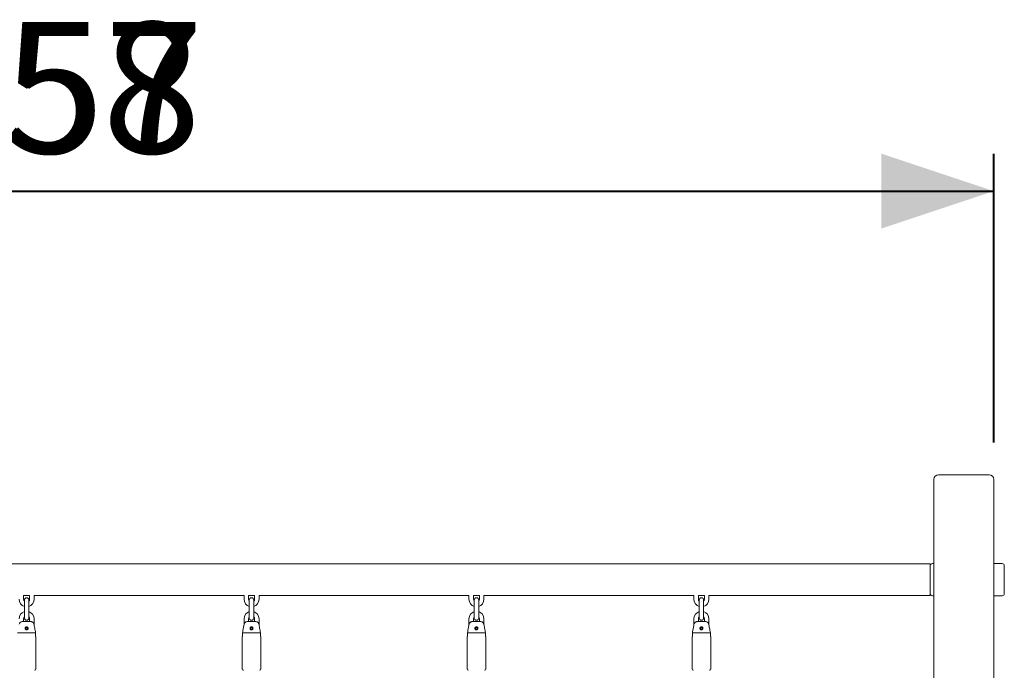
# Paper-space layout 'Sheet2' of a CAD drawing. Units: millimetres. Extents: x 0 to 2970, y 0 to 2103.
# Drawn here: x 1220 to 1351, y 663 to 750 of the extents above; entities that cross this region are included whole.
import ezdxf

# ---------------------------------------------------------------- set-up
doc = ezdxf.new("R2010")
doc.units = ezdxf.units.MM
doc.layers.add('LE_NORM', color=179, linetype='Continuous', lineweight=40)
doc.styles.add('SLDTEXTSTYLE0', font='TXT', dxfattribs={"width": 0.605})
doc.dimstyles.new('SLDDIMSTYLE0', dxfattribs={"dimtxt": 17.5, "dimasz": 15, "dimexe": 0, "dimexo": 0.0625, "dimgap": 4.375, "dimtad": 1, "dimdec": 0, "dimrnd": 1e-09, "dimzin": 12, "dimdsep": 46, "dimtxsty": 'SLDTEXTSTYLE0', "dimsah": 1, "dimcen": 0.09, "dimadec": 0, "dimazin": 3, "dimtfac": 1, "dimtdec": 0, "dimtofl": 0, "dimtmove": 0, "dimatfit": 3, "dimfxl": 1, "dimfrac": 2, "dimtolj": 1, "dimtzin": 12, "dimarcsym": 0})

# ---------------------------------------------------------------- blocks, each defined once
blk = doc.blocks.new('_D_73')
at = {"layer": 'LE_NORM', "ltscale": 50}
for p, q in [((1092.52, 693.83), (1092.52, 732.33)), ((1349.88, 693.83), (1349.88, 732.33)), ((1092.52, 727.37), (1349.88, 727.37))]:
    blk.add_line(p, q, dxfattribs=at)
for points in [[(1092.52, 727.37), (1107.52, 722.37), (1107.52, 732.37)], [(1349.88, 727.37), (1334.88, 732.37), (1334.88, 722.37)]]:
    blk.add_solid(points, dxfattribs=at)
at = {"layer": 'LE_NORM', "ltscale": 50, "insert": (1204.75, 749.93), "char_height": 17.5, "attachment_point": 1, "style": 'SLDTEXTSTYLE0'}
blk.add_mtext('257', dxfattribs=at)
blk = doc.blocks.new('_D_74')
at = {"layer": 'LE_NORM', "ltscale": 50}
for p, q in [((1091.88, 693.83), (1091.88, 732.33)), ((1349.88, 693.83), (1349.88, 732.33)), ((1091.88, 727.37), (1349.88, 727.37))]:
    blk.add_line(p, q, dxfattribs=at)
for points in [[(1091.88, 727.37), (1106.88, 722.37), (1106.88, 732.37)], [(1349.88, 727.37), (1334.88, 732.37), (1334.88, 722.37)]]:
    blk.add_solid(points, dxfattribs=at)
at = {"layer": 'LE_NORM', "ltscale": 50, "insert": (1204.43, 749.93), "char_height": 17.5, "attachment_point": 1, "style": 'SLDTEXTSTYLE0'}
blk.add_mtext('258', dxfattribs=at)

psp = doc.layouts.new('Sheet2')

# ---------------------------------------------------------------- linework, layer by layer
at = {"color": 7, "linetype": 'Continuous', "lineweight": 15, "ltscale": 50}
for p, q in [((1342.52, 689.52), (1349.24, 689.52)), ((1341.88, 325.52), (1341.88, 688.88)), ((1349.88, 325.52), (1349.88, 688.88)), ((1341.38, 677.64), (1100.38, 677.64)), ((1341.38, 677.64), (1341.38, 673.4)), ((1341.88, 677.67), (1341.7, 677.67)), ((1350.98, 677.67), (1349.88, 677.67)), ((1341.49, 677.58), (1341.47, 677.56)), ((1351.28, 677.37), (1351.28, 673.67)), ((1220.48, 673.4), (1221.28, 673.4)), ((1220.48, 672.9), (1220.48, 673.4)), ((1220.58, 672.8), (1220.58, 672.1)), ((1221.18, 672.1), (1221.18, 672.8)), ((1221.28, 673.4), (1221.28, 672.9)), ((1221.88, 673.4), (1249.88, 673.4)), ((1221.88, 672.9), (1221.88, 673.4)), ((1249.88, 673.4), (1249.88, 672.9)), ((1250.48, 673.4), (1251.28, 673.4)), ((1250.48, 672.9), (1250.48, 673.4)), ((1250.58, 672.8), (1250.58, 672.1)), ((1251.18, 672.1), (1251.18, 672.8)), ((1251.28, 673.4), (1251.28, 672.9)), ((1251.88, 673.4), (1279.88, 673.4)), ((1251.88, 672.9), (1251.88, 673.4)), ((1279.88, 673.4), (1279.88, 672.9)), ((1280.48, 673.4), (1281.28, 673.4)), ((1280.48, 672.9), (1280.48, 673.4)), ((1280.58, 672.8), (1280.58, 672.1)), ((1281.18, 672.1), (1281.18, 672.8)), ((1281.28, 673.4), (1281.28, 672.9)), ((1281.88, 673.4), (1309.88, 673.4)), ((1281.88, 672.9), (1281.88, 673.4)), ((1309.88, 673.4), (1309.88, 672.9)), ((1310.48, 673.4), (1311.28, 673.4)), ((1310.48, 672.9), (1310.48, 673.4)), ((1310.58, 672.8), (1310.58, 672.1)), ((1311.18, 672.1), (1311.18, 672.8)), ((1311.28, 673.4), (1311.28, 672.9)), ((1311.88, 673.4), (1341.38, 673.4)), ((1311.88, 672.9), (1311.88, 673.4)), ((1341.47, 673.48), (1341.49, 673.46)), ((1341.7, 673.37), (1341.88, 673.37)), ((1349.88, 673.37), (1350.98, 673.37)), ((1220.58, 672.1), (1220.58, 671.1)), ((1220.58, 671.1), (1220.58, 670.4)), ((1221.18, 671.1), (1221.18, 672.1)), ((1221.18, 670.4), (1221.18, 671.1)), ((1250.58, 672.1), (1250.58, 671.1)), ((1250.58, 671.1), (1250.58, 670.4)), ((1251.18, 671.1), (1251.18, 672.1)), ((1251.18, 670.4), (1251.18, 671.1)), ((1280.58, 672.1), (1280.58, 671.1)), ((1280.58, 671.1), (1280.58, 670.4)), ((1281.18, 671.1), (1281.18, 672.1)), ((1281.18, 670.4), (1281.18, 671.1)), ((1310.58, 672.1), (1310.58, 671.1)), ((1310.58, 671.1), (1310.58, 670.4)), ((1311.18, 671.1), (1311.18, 672.1)), ((1311.18, 670.4), (1311.18, 671.1)), ((1221.43, 669.92), (1220.33, 669.92)), ((1220.48, 669.92), (1220.48, 670.3)), ((1221.28, 670.3), (1221.28, 669.92)), ((1221.88, 669.5), (1221.88, 670.3)), ((1249.88, 670.3), (1249.88, 669.5)), ((1251.43, 669.92), (1250.33, 669.92)), ((1250.48, 669.92), (1250.48, 670.3)), ((1251.28, 670.3), (1251.28, 669.92)), ((1251.88, 669.5), (1251.88, 670.3)), ((1279.88, 670.3), (1279.88, 669.5)), ((1281.43, 669.92), (1280.33, 669.92)), ((1280.48, 669.92), (1280.48, 670.3)), ((1281.28, 670.3), (1281.28, 669.92)), ((1281.88, 669.5), (1281.88, 670.3)), ((1309.88, 670.3), (1309.88, 669.5)), ((1311.43, 669.92), (1310.33, 669.92)), ((1310.48, 669.92), (1310.48, 670.3)), ((1311.28, 670.3), (1311.28, 669.92)), ((1311.88, 669.5), (1311.88, 670.3)), ((1222.08, 668.42), (1219.68, 668.42)), ((1221, 669.03), (1221.06, 669.03)), ((1221, 669.01), (1221.06, 669.01)), ((1222.08, 668.42), (1222.08, 667.92)), ((1249.68, 667.92), (1249.68, 668.42)), ((1252.08, 668.42), (1249.68, 668.42)), ((1251, 669.03), (1251.06, 669.03)), ((1251, 669.01), (1251.06, 669.01)), ((1252.08, 668.42), (1252.08, 667.92)), ((1279.68, 667.92), (1279.68, 668.42)), ((1282.08, 668.42), (1279.68, 668.42)), ((1281, 669.03), (1281.06, 669.03)), ((1281, 669.01), (1281.06, 669.01)), ((1282.08, 668.42), (1282.08, 667.92)), ((1309.68, 667.92), (1309.68, 668.42)), ((1312.08, 668.42), (1309.68, 668.42)), ((1311, 669.03), (1311.06, 669.03)), ((1311, 669.01), (1311.06, 669.01)), ((1312.08, 668.42), (1312.08, 667.92)), ((1222.08, 667.92), (1222.13, 667.92)), ((1222.13, 663.62), (1222.13, 667.92)), ((1249.63, 667.92), (1249.63, 663.62)), ((1249.63, 667.92), (1249.68, 667.92)), ((1252.08, 667.92), (1252.13, 667.92)), ((1252.13, 663.62), (1252.13, 667.92)), ((1279.63, 667.92), (1279.63, 663.62)), ((1279.63, 667.92), (1279.68, 667.92)), ((1282.08, 667.92), (1282.13, 667.92)), ((1282.13, 663.62), (1282.13, 667.92)), ((1309.63, 667.92), (1309.63, 663.62)), ((1309.63, 667.92), (1309.68, 667.92)), ((1312.08, 667.92), (1312.13, 667.92)), ((1312.13, 663.62), (1312.13, 667.92))]:
    psp.add_line(p, q, dxfattribs=at)
at = {"color": 7, "linetype": 'Continuous', "lineweight": 15, "ltscale": 2500}
for centre, radius, start, end in [((1342.52, 688.88), 0.64, 90, 180), ((1349.24, 688.88), 0.64, 0, 90), ((1341.7, 677.37), 0.3, 90, 135), ((1350.98, 677.37), 0.3, 0, 90), ((1341.68, 677.35), 0.3, 135, 180), ((1341.68, 673.69), 0.3, 180, 225), ((1350.98, 673.67), 0.3, 270, 0), ((1220.88, 672.9), 1, 180, 252.5424), ((1220.88, 672.9), 0.4, 180, 221.4096), ((1220.88, 672.8), 0.3, 0, 180), ((1220.88, 672.9), 0.4, 318.5904, 360), ((1220.88, 672.9), 1, 287.4576, 360), ((1250.88, 672.9), 1, 180, 252.5424), ((1250.88, 672.9), 0.4, 180, 221.4096), ((1250.88, 672.8), 0.3, 0, 180), ((1250.88, 672.9), 0.4, 318.5904, 360), ((1250.88, 672.9), 1, 287.4576, 360), ((1280.88, 672.9), 1, 180, 252.5424), ((1280.88, 672.9), 0.4, 180, 221.4096), ((1280.88, 672.8), 0.3, 0, 180), ((1280.88, 672.9), 0.4, 318.5904, 360), ((1280.88, 672.9), 1, 287.4576, 360), ((1310.88, 672.9), 1, 180, 252.5424), ((1310.88, 672.9), 0.4, 180, 221.4096), ((1310.88, 672.8), 0.3, 0, 180), ((1310.88, 672.9), 0.4, 318.5904, 360), ((1310.88, 672.9), 1, 287.4576, 360), ((1341.7, 673.67), 0.3, 225, 270), ((1220.88, 670.3), 1, 107.4576, 180), ((1220.88, 670.3), 1, 0, 72.5424), ((1250.88, 670.3), 1, 107.4576, 180), ((1250.88, 670.3), 1, 0, 72.5424), ((1280.88, 670.3), 1, 107.4576, 180), ((1280.88, 670.3), 1, 0, 72.5424), ((1310.88, 670.3), 1, 107.4576, 180), ((1310.88, 670.3), 1, 0, 72.5424), ((1220.88, 670.3), 0.4, 138.5904, 180), ((1220.88, 670.4), 0.3, 180, 0), ((1220.88, 670.3), 0.4, 0, 41.4096), ((1250.88, 670.3), 0.4, 138.5904, 180), ((1250.88, 670.4), 0.3, 180, 0), ((1250.88, 670.3), 0.4, 0, 41.4096), ((1280.88, 670.3), 0.4, 138.5904, 180), ((1280.88, 670.4), 0.3, 180, 0), ((1280.88, 670.3), 0.4, 0, 41.4096), ((1310.88, 670.3), 0.4, 138.5904, 180), ((1310.88, 670.4), 0.3, 180, 0), ((1310.88, 670.3), 0.4, 0, 41.4096), ((1220.88, 669.02), 0.18, 4.5, 355.5), ((1220.88, 669.02), 0.12, 4.5, 355.5), ((1250.88, 669.02), 0.18, 4.5, 355.5), ((1250.88, 669.02), 0.12, 4.5, 355.5), ((1280.88, 669.02), 0.18, 4.5, 355.5), ((1280.88, 669.02), 0.12, 4.5, 355.5), ((1310.88, 669.02), 0.18, 4.5, 355.5), ((1310.88, 669.02), 0.12, 4.5, 355.5), ((1221.93, 663.62), 0.2, 270, 0), ((1249.83, 663.62), 0.2, 180, 270), ((1251.93, 663.62), 0.2, 270, 0), ((1279.83, 663.62), 0.2, 180, 270), ((1281.93, 663.62), 0.2, 270, 0), ((1309.83, 663.62), 0.2, 180, 270), ((1311.93, 663.62), 0.2, 270, 0)]:
    psp.add_arc(centre, radius, start, end, dxfattribs=at)
at = {"color": 7, "linetype": 'Continuous', "lineweight": 15, "ltscale": 50}
for points, knots in [([(1219.89, 669.59), (1219.89, 669.59), (1219.9, 669.64), (1219.94, 669.72), (1220.02, 669.82), (1220.14, 669.89), (1220.25, 669.92), (1220.31, 669.92), (1220.33, 669.92)], [0, 0, 0, 0, 0.015105, 0.229112, 0.44613, 0.671832, 0.91391, 1, 1, 1, 1]), ([(1221.43, 669.92), (1221.44, 669.92), (1221.51, 669.92), (1221.62, 669.89), (1221.75, 669.81), (1221.83, 669.7), (1221.85, 669.62), (1221.86, 669.59)], [0, 0, 0, 0, 0.0726498, 0.3341314, 0.5967587, 0.8381268, 1, 1, 1, 1]), ([(1249.89, 669.59), (1249.89, 669.59), (1249.9, 669.64), (1249.94, 669.72), (1250.02, 669.82), (1250.14, 669.89), (1250.25, 669.92), (1250.31, 669.92), (1250.33, 669.92)], [0, 0, 0, 0, 0.0151039, 0.2291032, 0.4461118, 0.6718053, 0.9138728, 1, 1, 1, 1]), ([(1251.43, 669.92), (1251.44, 669.92), (1251.51, 669.92), (1251.62, 669.89), (1251.75, 669.81), (1251.83, 669.7), (1251.85, 669.62), (1251.86, 669.59)], [0, 0, 0, 0, 0.07269, 0.334169, 0.596761, 0.838128, 1, 1, 1, 1]), ([(1279.89, 669.59), (1279.89, 669.59), (1279.9, 669.64), (1279.94, 669.72), (1280.02, 669.82), (1280.14, 669.89), (1280.25, 669.92), (1280.31, 669.92), (1280.33, 669.92)], [0, 0, 0, 0, 0.015112, 0.229098, 0.446108, 0.671803, 0.913872, 1, 1, 1, 1]), ([(1281.43, 669.92), (1281.44, 669.92), (1281.51, 669.92), (1281.62, 669.89), (1281.75, 669.81), (1281.83, 669.7), (1281.85, 669.62), (1281.86, 669.59)], [0, 0, 0, 0, 0.072689, 0.334165, 0.596754, 0.838117, 1, 1, 1, 1]), ([(1309.89, 669.59), (1309.89, 669.59), (1309.9, 669.64), (1309.94, 669.72), (1310.02, 669.82), (1310.14, 669.89), (1310.25, 669.92), (1310.31, 669.92), (1310.33, 669.92)], [0, 0, 0, 0, 0.015112, 0.2291, 0.446138, 0.6718, 0.913872, 1, 1, 1, 1]), ([(1311.43, 669.92), (1311.44, 669.92), (1311.51, 669.92), (1311.62, 669.89), (1311.75, 669.81), (1311.83, 669.7), (1311.85, 669.62), (1311.86, 669.59)], [0, 0, 0, 0, 0.072688, 0.334162, 0.596747, 0.838132, 1, 1, 1, 1]), ([(1220.99, 668.85), (1221.01, 668.87), (1221.04, 668.9), (1221.07, 668.96), (1221.08, 669.03), (1221.07, 669.1), (1221.03, 669.16), (1220.98, 669.2), (1220.91, 669.22), (1220.84, 669.22), (1220.78, 669.2), (1220.73, 669.16), (1220.69, 669.1), (1220.67, 669.03), (1220.68, 668.97), (1220.71, 668.9), (1220.76, 668.85), (1220.82, 668.82), (1220.89, 668.82), (1220.95, 668.83), (1220.98, 668.85), (1220.99, 668.85)], [0, 0, 0, 0, 0.055205, 0.110381, 0.16629, 0.221068, 0.274257, 0.326918, 0.379854, 0.433, 0.486186, 0.539343, 0.592293, 0.644969, 0.698046, 0.752593, 0.808445, 0.863596, 0.916167, 0.966683, 1, 1, 1, 1]), ([(1221.86, 669.59), (1221.88, 669.51), (1221.93, 669.23), (1222, 668.84), (1222.06, 668.53), (1222.08, 668.42)], [0, 0, 0, 0, 0.213405, 0.71762, 1, 1, 1, 1]), ([(1249.68, 668.42), (1249.7, 668.53), (1249.77, 668.92), (1249.84, 669.31), (1249.89, 669.59)], [0, 0, 0, 0, 0.282378, 1, 1, 1, 1]), ([(1250.99, 668.85), (1251.01, 668.87), (1251.04, 668.9), (1251.07, 668.96), (1251.08, 669.03), (1251.07, 669.1), (1251.03, 669.16), (1250.98, 669.2), (1250.91, 669.22), (1250.84, 669.22), (1250.78, 669.2), (1250.73, 669.16), (1250.69, 669.1), (1250.67, 669.03), (1250.68, 668.97), (1250.71, 668.9), (1250.76, 668.85), (1250.82, 668.82), (1250.89, 668.82), (1250.95, 668.83), (1250.98, 668.85), (1250.99, 668.85)], [0, 0, 0, 0, 0.055219, 0.110386, 0.166297, 0.221079, 0.274267, 0.326928, 0.379864, 0.43301, 0.486196, 0.539352, 0.592303, 0.644978, 0.698057, 0.752596, 0.808448, 0.863615, 0.916168, 0.966684, 1, 1, 1, 1]), ([(1251.86, 669.59), (1251.88, 669.51), (1251.93, 669.23), (1252, 668.84), (1252.06, 668.53), (1252.08, 668.42)], [0, 0, 0, 0, 0.213405, 0.71762, 1, 1, 1, 1]), ([(1279.68, 668.42), (1279.7, 668.53), (1279.77, 668.92), (1279.84, 669.31), (1279.89, 669.59)], [0, 0, 0, 0, 0.282381, 1, 1, 1, 1]), ([(1280.99, 668.85), (1281.01, 668.87), (1281.04, 668.9), (1281.07, 668.96), (1281.08, 669.03), (1281.07, 669.1), (1281.03, 669.16), (1280.98, 669.2), (1280.91, 669.22), (1280.84, 669.22), (1280.78, 669.2), (1280.73, 669.16), (1280.69, 669.1), (1280.67, 669.03), (1280.68, 668.97), (1280.71, 668.9), (1280.76, 668.85), (1280.82, 668.82), (1280.89, 668.82), (1280.95, 668.83), (1280.98, 668.85), (1280.99, 668.85)], [0, 0, 0, 0, 0.0552192, 0.1103867, 0.1662984, 0.2210812, 0.2742701, 0.3269312, 0.3798682, 0.4330148, 0.486201, 0.5393431, 0.5922942, 0.6449742, 0.6980541, 0.7525935, 0.8084458, 0.8636133, 0.9161667, 0.9666832, 1, 1, 1, 1]), ([(1281.86, 669.59), (1281.88, 669.51), (1281.93, 669.23), (1282, 668.84), (1282.06, 668.53), (1282.08, 668.42)], [0, 0, 0, 0, 0.213402, 0.717619, 1, 1, 1, 1]), ([(1309.68, 668.42), (1309.7, 668.53), (1309.77, 668.92), (1309.84, 669.31), (1309.89, 669.59)], [0, 0, 0, 0, 0.282381, 1, 1, 1, 1]), ([(1310.99, 668.85), (1311.01, 668.87), (1311.04, 668.9), (1311.07, 668.96), (1311.08, 669.03), (1311.07, 669.1), (1311.03, 669.16), (1310.98, 669.2), (1310.91, 669.22), (1310.84, 669.22), (1310.78, 669.2), (1310.73, 669.16), (1310.69, 669.1), (1310.67, 669.03), (1310.68, 668.97), (1310.71, 668.9), (1310.76, 668.85), (1310.82, 668.82), (1310.89, 668.82), (1310.95, 668.83), (1310.98, 668.85), (1310.99, 668.85)], [0, 0, 0, 0, 0.055219, 0.110387, 0.166299, 0.221082, 0.274271, 0.326932, 0.379869, 0.433016, 0.486185, 0.539342, 0.592293, 0.644973, 0.698053, 0.752593, 0.808445, 0.863613, 0.916166, 0.966683, 1, 1, 1, 1]), ([(1311.86, 669.59), (1311.88, 669.51), (1311.93, 669.23), (1312, 668.84), (1312.06, 668.53), (1312.08, 668.42)], [0, 0, 0, 0, 0.213402, 0.717619, 1, 1, 1, 1])]:
    psp.add_open_spline(points, degree=3, knots=knots, dxfattribs=at)

# ---------------------------------------------------------------- dimensions: what is measured, and where the dimension line sits
at = {"layer": 'LE_NORM', "ltscale": 50}
for p1, picture, middle in [((1091.88, 688.88), '_D_74', (1220.88, 727.37)), ((1092.52, 688.88), '_D_73', (1221.2, 727.37))]:
    dim = psp.add_linear_dim(base=(1349.88, 727.37), p1=p1, p2=(1349.88, 688.88), dimstyle='SLDDIMSTYLE0', dxfattribs=at)
    dim.commit()
    dim.dimension.update_dxf_attribs({"geometry": picture, "text_midpoint": middle, "dimtype": 160})

doc.saveas('drawing.dxf')
